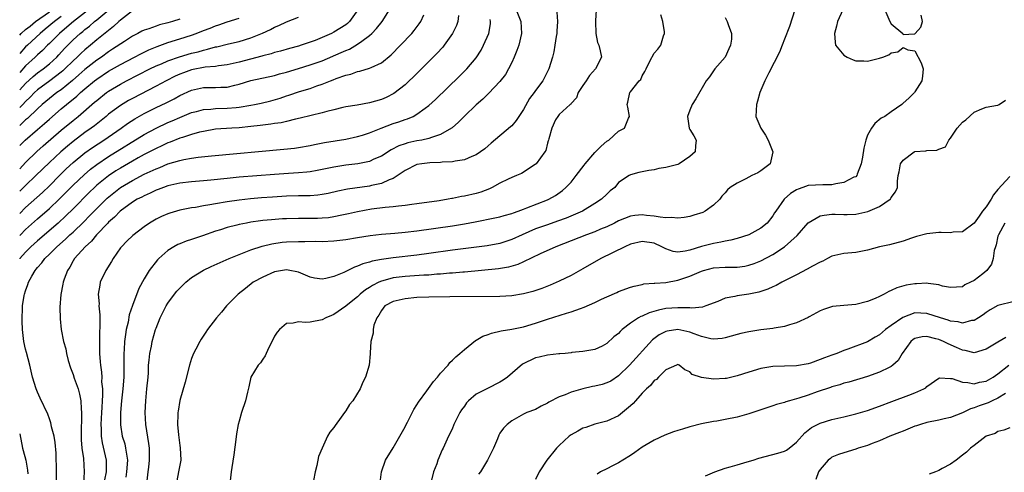
# Model space of a CAD drawing. Units: inches. Extents: x 2607000 to 2610000, y 1500000 to 1503000.
# Drawn here: x 2607000 to 2607166, y 1502771 to 1502847 of the extents above; entities that cross this region are included whole.
import ezdxf

# ---------------------------------------------------------------- set-up
doc = ezdxf.new("R2010")
doc.units = ezdxf.units.IN
doc.header["$MEASUREMENT"] = 0
doc.layers.add('LD26071500_2ft', color=2, linetype='Continuous')

msp = doc.modelspace()

# ---------------------------------------------------------------- linework, layer by layer
at = {"layer": 'LD26071500_2ft'}
for points, elevation in [([(2607000, 1502814.61), (2607001, 1502815.62), (2607003.83, 1502818.17), (2607005, 1502819.29), (2607006.7, 1502821), (2607007.86, 1502822.14), (2607009, 1502823.19), (2607011, 1502824.82), (2607012.27, 1502825.73), (2607014.21, 1502827), (2607017.1, 1502829), (2607018.19, 1502829.81), (2607019.4, 1502830.6), (2607021, 1502831.49), (2607023, 1502832.48), (2607024.7, 1502833.3), (2607026.03, 1502833.97), (2607027, 1502834.51), (2607029, 1502835.45), (2607031, 1502835.86), (2607033, 1502835.86), (2607033.92, 1502835.92), (2607035, 1502835.95), (2607036.26, 1502836.26), (2607037, 1502836.41), (2607039, 1502837.03), (2607043, 1502837.92), (2607043.83, 1502838.17), (2607045, 1502838.47), (2607047, 1502839.06), (2607049, 1502839.68), (2607051, 1502840.4), (2607054.24, 1502841.76), (2607055, 1502842.12), (2607055.63, 1502842.37), (2607057, 1502843.16), (2607057.72, 1502843.72), (2607059, 1502844.67), (2607059.37, 1502845), (2607060.18, 1502845.82), (2607061.14, 1502847), (2607062.35, 1502849)], 8276), ([(2607057.05, 1502849), (2607055.64, 1502847), (2607055.31, 1502846.69), (2607055, 1502846.46), (2607053, 1502845.2), (2607052.58, 1502845), (2607051, 1502844.31), (2607049.83, 1502843.83), (2607049, 1502843.52), (2607047.46, 1502843), (2607047, 1502842.86), (2607045.52, 1502842.48), (2607043.98, 1502842.02), (2607043, 1502841.77), (2607042.43, 1502841.57), (2607041, 1502841.21), (2607040.84, 1502841.16), (2607037, 1502840.15), (2607035, 1502839.69), (2607033.52, 1502839.52), (2607033, 1502839.43), (2607031.29, 1502839.29), (2607029, 1502838.85), (2607027.63, 1502838.37), (2607027, 1502838.12), (2607026.22, 1502837.78), (2607024.68, 1502837), (2607023, 1502836.1), (2607019, 1502834.03), (2607018.34, 1502833.66), (2607017, 1502832.86), (2607015, 1502831.35), (2607014.58, 1502831), (2607012.59, 1502829.41), (2607012.05, 1502829), (2607011, 1502828.26), (2607009, 1502826.74), (2607008.04, 1502825.96), (2607006.96, 1502825.04), (2607005, 1502823.23), (2607002.74, 1502821), (2607001, 1502819.35), (2607000, 1502818.35)], 8274), ([(2607000, 1502835.46), (2607001, 1502836.55), (2607002.27, 1502837.73), (2607003, 1502838.33), (2607003.94, 1502839), (2607005, 1502839.86), (2607006.24, 1502841), (2607006.62, 1502841.38), (2607007.56, 1502842.44), (2607008.11, 1502843), (2607009, 1502843.89), (2607010.2, 1502845), (2607010.65, 1502845.35), (2607011, 1502845.67), (2607011.76, 1502846.24), (2607012.61, 1502847), (2607013, 1502847.3), (2607015.05, 1502849)], 8264), ([(2607011.62, 1502849), (2607009.05, 1502847), (2607007.97, 1502846.03), (2607006.69, 1502845), (2607005, 1502843.3), (2607004.68, 1502843), (2607003.86, 1502842.14), (2607003, 1502841.39), (2607002.6, 1502841), (2607001, 1502839.54), (2607000, 1502838.43)], 8262), ([(2607019, 1502848.82), (2607017, 1502847.26), (2607016.71, 1502847), (2607015.84, 1502846.16), (2607015, 1502845.52), (2607013, 1502843.89), (2607011.94, 1502843), (2607011, 1502842.24), (2607010.35, 1502841.65), (2607009.69, 1502841), (2607009, 1502840.37), (2607007.62, 1502839), (2607007.3, 1502838.7), (2607007, 1502838.45), (2607005.07, 1502837), (2607003, 1502835.49), (2607002.47, 1502835), (2607001.75, 1502834.25), (2607001, 1502833.53), (2607000.51, 1502833), (2607000, 1502832.48)], 8266), ([(2607000, 1502844.72), (2607000.27, 1502845), (2607001, 1502845.64), (2607001.75, 1502846.25), (2607002.68, 1502847), (2607005, 1502848.65)], 8258), ([(2607000, 1502810.87), (2607000.12, 1502811), (2607001, 1502811.91), (2607003, 1502813.72), (2607005, 1502815.46), (2607006.66, 1502817), (2607009, 1502819.37), (2607010.85, 1502821.15), (2607011.92, 1502822.08), (2607013, 1502822.9), (2607015, 1502824.24), (2607021, 1502827.95), (2607023, 1502829.03), (2607025, 1502829.97), (2607025.73, 1502830.27), (2607027, 1502830.82), (2607029, 1502831.63), (2607029.84, 1502831.84), (2607031, 1502832.17), (2607032.24, 1502832.24), (2607033, 1502832.33), (2607035, 1502832.36), (2607036.5, 1502832.5), (2607037, 1502832.53), (2607039, 1502832.88), (2607039.63, 1502833), (2607040.75, 1502833.25), (2607042.37, 1502833.63), (2607043.92, 1502834.08), (2607045, 1502834.47), (2607045.41, 1502834.59), (2607047.19, 1502835.19), (2607049, 1502835.71), (2607050.13, 1502836.13), (2607051, 1502836.42), (2607052.41, 1502837), (2607052.85, 1502837.15), (2607053.37, 1502837.37), (2607055, 1502837.93), (2607055.87, 1502838.13), (2607057, 1502838.56), (2607057.37, 1502838.63), (2607059, 1502839.12), (2607059.26, 1502839.26), (2607061, 1502840.05), (2607062.64, 1502841.36), (2607064.24, 1502843), (2607066.13, 1502845), (2607066.53, 1502845.47), (2607067.4, 1502846.6), (2607067.66, 1502847), (2607068.16, 1502848.16)], 8278), ([(2607074.03, 1502848.03), (2607073.89, 1502847), (2607073.65, 1502846.35), (2607073, 1502845), (2607071.62, 1502843), (2607071.34, 1502842.66), (2607070.38, 1502841.62), (2607069.76, 1502841), (2607066.37, 1502837.63), (2607065.7, 1502837), (2607065, 1502836.35), (2607063.13, 1502834.87), (2607061.8, 1502834.2), (2607061, 1502833.85), (2607059, 1502833.28), (2607056.9, 1502832.9), (2607055, 1502832.59), (2607054.48, 1502832.48), (2607053, 1502832.12), (2607051.82, 1502831.82), (2607051, 1502831.57), (2607049.15, 1502831.15), (2607047.31, 1502830.69), (2607046.53, 1502830.53), (2607045, 1502830.13), (2607044.08, 1502829.92), (2607043, 1502829.78), (2607042.33, 1502829.67), (2607041, 1502829.52), (2607040.55, 1502829.45), (2607039, 1502829.27), (2607037, 1502829.06), (2607035.79, 1502829), (2607033, 1502828.82), (2607031, 1502828.47), (2607030.32, 1502828.32), (2607029, 1502827.93), (2607027.46, 1502827.46), (2607027, 1502827.3), (2607025.36, 1502826.64), (2607025, 1502826.52), (2607023.98, 1502826.02), (2607023, 1502825.6), (2607021, 1502824.55), (2607019.99, 1502823.99), (2607019, 1502823.43), (2607017, 1502822.26), (2607016.22, 1502821.78), (2607015, 1502820.97), (2607013, 1502819.37), (2607012.59, 1502819), (2607011.78, 1502818.22), (2607009, 1502815.38), (2607007.8, 1502814.2), (2607006.47, 1502813), (2607003, 1502810.02), (2607001.9, 1502809), (2607001, 1502808.1), (2607000.04, 1502807), (2607000, 1502806.95)], 8280), ([(2607007, 1502847.85), (2607005.87, 1502847), (2607004.3, 1502845.7), (2607003.43, 1502845), (2607001.3, 1502843), (2607001, 1502842.71), (2607000, 1502841.59)], 8260), ([(2607000, 1502822.17), (2607001, 1502823.21), (2607002.91, 1502825.09), (2607003.96, 1502826.04), (2607007, 1502828.65), (2607009, 1502830.32), (2607009.84, 1502831), (2607012.63, 1502833.37), (2607013, 1502833.7), (2607014.64, 1502835), (2607015, 1502835.26), (2607017, 1502836.46), (2607018.03, 1502837), (2607021.97, 1502839), (2607023, 1502839.51), (2607023.89, 1502839.89), (2607025, 1502840.39), (2607026.93, 1502841.07), (2607029, 1502841.66), (2607030.08, 1502841.92), (2607031, 1502842.19), (2607031.68, 1502842.32), (2607033, 1502842.71), (2607033.25, 1502842.75), (2607035.23, 1502843.23), (2607037, 1502843.64), (2607039, 1502844.24), (2607040.96, 1502845.04), (2607042.32, 1502845.68), (2607043, 1502846.03), (2607043.69, 1502846.31), (2607045, 1502846.96), (2607047, 1502847.77)], 8272), ([(2607000, 1502826.08), (2607000.91, 1502827), (2607003, 1502828.8), (2607004.2, 1502829.8), (2607005, 1502830.53), (2607007, 1502832.26), (2607007.88, 1502833), (2607008.51, 1502833.49), (2607009, 1502833.9), (2607009.61, 1502834.39), (2607010.26, 1502835), (2607011, 1502835.64), (2607012.64, 1502837), (2607013, 1502837.29), (2607015, 1502838.63), (2607017, 1502839.78), (2607019.38, 1502841), (2607020.44, 1502841.56), (2607021.78, 1502842.22), (2607023.19, 1502842.81), (2607025, 1502843.47), (2607027, 1502844.08), (2607029, 1502844.72), (2607029.78, 1502845), (2607031, 1502845.48), (2607032.1, 1502845.9), (2607033, 1502846.28), (2607033.56, 1502846.44), (2607035, 1502846.95), (2607037, 1502847.58)], 8270), ([(2607083.73, 1502849), (2607084.54, 1502847), (2607084.64, 1502845), (2607084.17, 1502843), (2607083.87, 1502842.13), (2607083.41, 1502841), (2607083, 1502840.11), (2607082.43, 1502839), (2607081.91, 1502838.09), (2607081, 1502836.9), (2607079.1, 1502834.9), (2607079, 1502834.81), (2607078.1, 1502833.9), (2607077, 1502832.95), (2607075, 1502831.04), (2607073.99, 1502830.01), (2607072.92, 1502829.08), (2607072.82, 1502829), (2607071, 1502827.94), (2607069.46, 1502827.46), (2607069, 1502827.26), (2607067.8, 1502827), (2607067, 1502826.85), (2607065.48, 1502826.52), (2607065, 1502826.39), (2607063.97, 1502826.03), (2607062.65, 1502825.35), (2607061, 1502824.29), (2607059.75, 1502823.75), (2607059, 1502823.4), (2607057.02, 1502822.98), (2607055, 1502822.74), (2607053, 1502822.45), (2607050.16, 1502821.84), (2607049, 1502821.64), (2607048.43, 1502821.57), (2607047, 1502821.45), (2607045.35, 1502821.35), (2607043, 1502821.19), (2607037, 1502820.72), (2607035, 1502820.52), (2607032.22, 1502820.22), (2607031, 1502820.11), (2607029, 1502819.97), (2607027, 1502819.74), (2607025, 1502819.27), (2607024.24, 1502819), (2607023.36, 1502818.64), (2607023, 1502818.52), (2607021.98, 1502818.02), (2607021, 1502817.61), (2607020.61, 1502817.39), (2607019.81, 1502817), (2607019, 1502816.51), (2607016.94, 1502815), (2607016.01, 1502813.99), (2607015, 1502813.14), (2607014.86, 1502813), (2607012.94, 1502811), (2607012.09, 1502809.91), (2607011.02, 1502809), (2607009.23, 1502807), (2607009, 1502806.63), (2607008.43, 1502805.57), (2607008.04, 1502805), (2607007.5, 1502803.5), (2607007.34, 1502803), (2607007.3, 1502802.7), (2607006.94, 1502800.94), (2607006.77, 1502798.77), (2607006.82, 1502796.82), (2607006.99, 1502795), (2607007.38, 1502793), (2607007.76, 1502791.76), (2607007.9, 1502791), (2607008.2, 1502789.8), (2607008.58, 1502788.58), (2607009, 1502787.45), (2607009.2, 1502786.8), (2607009.84, 1502785), (2607010.11, 1502784.11), (2607010.3, 1502783), (2607010.35, 1502781.65), (2607010.43, 1502781), (2607010.45, 1502780.45), (2607010.35, 1502777.65), (2607010.38, 1502776.38), (2607010.49, 1502775), (2607010.75, 1502773.25), (2607010.87, 1502771), (2607010.75, 1502769)], 8284), ([(2607090.57, 1502848.57), (2607090.7, 1502847), (2607090.62, 1502845.38), (2607090.59, 1502845), (2607090.47, 1502844.47), (2607090.26, 1502843), (2607090.09, 1502841.91), (2607089.84, 1502841), (2607089.24, 1502839), (2607089, 1502838.56), (2607088.24, 1502837), (2607087, 1502835.34), (2607086.78, 1502835), (2607086.01, 1502833.99), (2607085, 1502832.15), (2607083.72, 1502830.28), (2607083, 1502829.43), (2607082.78, 1502829.22), (2607079.54, 1502826.46), (2607079, 1502826.02), (2607078.47, 1502825.53), (2607077.74, 1502825), (2607077, 1502824.53), (2607076.24, 1502824.24), (2607075, 1502823.66), (2607073.42, 1502823.42), (2607073, 1502823.3), (2607071.25, 1502823.25), (2607071, 1502823.21), (2607069.17, 1502823.17), (2607067.83, 1502823), (2607067, 1502822.85), (2607065, 1502821.88), (2607064.5, 1502821.5), (2607063, 1502820.54), (2607062.29, 1502820.29), (2607061, 1502819.69), (2607059.32, 1502819.32), (2607059, 1502819.23), (2607055.31, 1502818.69), (2607053.63, 1502818.37), (2607052, 1502818), (2607051, 1502817.8), (2607050.29, 1502817.71), (2607049, 1502817.6), (2607048.42, 1502817.58), (2607047, 1502817.58), (2607045, 1502817.52), (2607042.63, 1502817.37), (2607040.77, 1502817.23), (2607038.94, 1502817.06), (2607037, 1502816.85), (2607035, 1502816.58), (2607033, 1502816.25), (2607032.07, 1502816.07), (2607031, 1502815.9), (2607029.63, 1502815.63), (2607029, 1502815.54), (2607027, 1502815.15), (2607025.32, 1502814.68), (2607025, 1502814.57), (2607023.9, 1502814.1), (2607023, 1502813.65), (2607021.92, 1502813), (2607021, 1502812.37), (2607019.09, 1502810.91), (2607018.07, 1502809.93), (2607017.16, 1502809), (2607017, 1502808.8), (2607015.74, 1502807), (2607015.48, 1502806.52), (2607014.55, 1502805), (2607013.6, 1502803), (2607013.49, 1502802.51), (2607013.22, 1502801), (2607013.38, 1502799.38), (2607013.37, 1502799), (2607013.53, 1502797.53), (2607013.51, 1502797), (2607013.54, 1502795.54), (2607013.47, 1502794.53), (2607013.46, 1502793), (2607013.48, 1502791), (2607013.59, 1502789.59), (2607013.62, 1502789), (2607013.8, 1502787.8), (2607013.83, 1502787), (2607013.82, 1502786.18), (2607013.94, 1502785), (2607013.96, 1502783.96), (2607013.9, 1502783), (2607013.86, 1502781.86), (2607013.8, 1502781), (2607013.69, 1502779), (2607013.73, 1502778.27), (2607013.73, 1502777), (2607013.9, 1502775.9), (2607014.57, 1502773), (2607014.59, 1502772.59), (2607014.56, 1502771), (2607014.33, 1502769.67)], 8286), ([(2607097.22, 1502849), (2607097.12, 1502847.12), (2607097.11, 1502847), (2607097.15, 1502845), (2607097.46, 1502843.46), (2607097.66, 1502843), (2607097.92, 1502842.08), (2607098.11, 1502841), (2607097.12, 1502839), (2607096.12, 1502837.88), (2607095.52, 1502837), (2607095, 1502836.19), (2607094.2, 1502835), (2607093.89, 1502834.11), (2607093, 1502833.17), (2607092.93, 1502833.07), (2607092.83, 1502833), (2607091, 1502831.29), (2607090.74, 1502831), (2607090.39, 1502830.39), (2607089.75, 1502829), (2607089.22, 1502827.22), (2607089.18, 1502827), (2607089.13, 1502826.87), (2607089, 1502826.47), (2607088.75, 1502825.25), (2607088.59, 1502825), (2607087.11, 1502823), (2607087, 1502822.91), (2607086.77, 1502822.77), (2607084.64, 1502821.36), (2607083.81, 1502821), (2607083, 1502820.67), (2607082.39, 1502820.39), (2607081, 1502819.71), (2607079.66, 1502819), (2607079.22, 1502818.79), (2607077.77, 1502818.23), (2607077, 1502817.99), (2607075, 1502817.52), (2607074.54, 1502817.46), (2607073, 1502817.13), (2607072.88, 1502817.12), (2607072.28, 1502817), (2607070.76, 1502816.76), (2607067, 1502816.22), (2607066.12, 1502816.12), (2607065, 1502815.95), (2607063.87, 1502815.87), (2607063, 1502815.74), (2607061.63, 1502815.63), (2607059.31, 1502815.31), (2607057, 1502814.89), (2607055.46, 1502814.54), (2607054.32, 1502814.32), (2607053, 1502814.03), (2607052.1, 1502813.9), (2607051, 1502813.8), (2607050.23, 1502813.77), (2607049, 1502813.74), (2607047, 1502813.75), (2607045, 1502813.72), (2607044.32, 1502813.68), (2607042.45, 1502813.55), (2607041, 1502813.4), (2607040.64, 1502813.36), (2607039, 1502813.13), (2607038.26, 1502813), (2607037, 1502812.74), (2607036.64, 1502812.64), (2607035, 1502812.23), (2607033.85, 1502811.85), (2607033, 1502811.6), (2607030.84, 1502810.84), (2607029, 1502810.21), (2607028.07, 1502809.93), (2607027, 1502809.5), (2607026.65, 1502809.35), (2607026.01, 1502809), (2607025, 1502808.36), (2607023.45, 1502807), (2607023.22, 1502806.78), (2607021.84, 1502805), (2607021, 1502803.59), (2607020.08, 1502801.92), (2607019, 1502799.06), (2607018.49, 1502797.51), (2607018.27, 1502796.27), (2607017.97, 1502795), (2607017.83, 1502794.17), (2607017.69, 1502793), (2607017.63, 1502791.63), (2607017.57, 1502791), (2607017.56, 1502790.44), (2607017.57, 1502789), (2607017.56, 1502787), (2607017.41, 1502785), (2607017.18, 1502783), (2607017, 1502781), (2607016.99, 1502779), (2607017, 1502778.92), (2607017.31, 1502777), (2607017.71, 1502775.71), (2607017.87, 1502775), (2607017.99, 1502774.01), (2607018.18, 1502773), (2607018.03, 1502771), (2607017.9, 1502770.1)], 8288), ([(2607021.47, 1502769), (2607021.68, 1502771), (2607021.79, 1502771.79), (2607021.9, 1502773), (2607021.92, 1502773.92), (2607021.88, 1502775), (2607021.8, 1502775.8), (2607021.3, 1502779), (2607021.16, 1502781), (2607021.25, 1502783), (2607021.47, 1502785), (2607021.65, 1502787), (2607021.7, 1502787.7), (2607021.75, 1502789), (2607021.86, 1502789.86), (2607021.95, 1502791), (2607022.21, 1502792.21), (2607022.35, 1502793), (2607022.91, 1502795), (2607023, 1502795.24), (2607023.7, 1502797), (2607024.71, 1502799), (2607025, 1502799.46), (2607026.13, 1502801), (2607026.51, 1502801.49), (2607027, 1502802.03), (2607028, 1502803), (2607029, 1502803.82), (2607031, 1502805.06), (2607032.32, 1502805.68), (2607035.34, 1502807), (2607037, 1502807.7), (2607038.12, 1502808.12), (2607039, 1502808.48), (2607040.89, 1502809.11), (2607042.5, 1502809.5), (2607044.25, 1502809.76), (2607045, 1502809.83), (2607047, 1502809.9), (2607048.12, 1502809.88), (2607049.91, 1502809.91), (2607051, 1502809.89), (2607053, 1502809.97), (2607055, 1502810.2), (2607057, 1502810.55), (2607059.12, 1502810.88), (2607061, 1502811.09), (2607063.27, 1502811.27), (2607065, 1502811.44), (2607067, 1502811.68), (2607073, 1502812.55), (2607075, 1502812.86), (2607076.81, 1502813.19), (2607080.14, 1502813.86), (2607081, 1502814.06), (2607081.72, 1502814.28), (2607083, 1502814.63), (2607083.26, 1502814.74), (2607084.05, 1502815), (2607085, 1502815.36), (2607085.54, 1502815.54), (2607089, 1502816.89), (2607089.23, 1502817), (2607090.35, 1502817.65), (2607091.53, 1502818.47), (2607092.12, 1502819), (2607093, 1502819.92), (2607093.87, 1502821), (2607095.23, 1502822.77), (2607095.38, 1502823), (2607097, 1502824.88), (2607098.05, 1502825.95), (2607099, 1502826.79), (2607099.35, 1502827), (2607101, 1502828.48), (2607101.99, 1502829), (2607102.68, 1502830.68), (2607102.84, 1502831), (2607102.55, 1502832.55), (2607102.48, 1502833), (2607102.59, 1502833.41), (2607102.88, 1502835), (2607103, 1502835.13), (2607104.5, 1502837), (2607104.76, 1502837.24), (2607105, 1502837.84), (2607105.45, 1502838.55), (2607105.65, 1502839), (2607106.29, 1502840.29), (2607107, 1502841.65), (2607107.64, 1502842.36), (2607108.16, 1502843), (2607108.58, 1502844.58), (2607108.75, 1502845), (2607108.75, 1502845.25), (2607108.48, 1502847), (2607108.14, 1502848.14)], 8290), ([(2607119, 1502847.68), (2607119.35, 1502847), (2607119.47, 1502846.53), (2607120.03, 1502845), (2607120.05, 1502844.05), (2607119.91, 1502843), (2607119.59, 1502842.42), (2607119.01, 1502841), (2607117.27, 1502839), (2607116.33, 1502837.67), (2607115.8, 1502837), (2607114.04, 1502833.96), (2607113.41, 1502833), (2607113, 1502832.07), (2607112.66, 1502831), (2607112.9, 1502829), (2607113, 1502828.79), (2607113.71, 1502827.71), (2607114.09, 1502827), (2607113.96, 1502826.04), (2607113.94, 1502825), (2607113, 1502824.22), (2607111.2, 1502823), (2607111, 1502822.9), (2607109, 1502822.36), (2607107.82, 1502822.18), (2607107, 1502822), (2607106.11, 1502821.89), (2607105, 1502821.63), (2607104.45, 1502821.55), (2607103, 1502821.11), (2607102.77, 1502821), (2607101, 1502819.82), (2607100.35, 1502819), (2607099.59, 1502818.41), (2607099, 1502817.89), (2607098.1, 1502817), (2607097, 1502816.29), (2607094.9, 1502815), (2607092.18, 1502813.82), (2607090.71, 1502813.29), (2607089, 1502812.72), (2607087, 1502811.99), (2607084.77, 1502811), (2607083, 1502810.19), (2607081, 1502809.57), (2607078.84, 1502809.16), (2607073, 1502808.42), (2607069, 1502807.87), (2607067, 1502807.6), (2607063, 1502807.12), (2607061, 1502806.83), (2607059.45, 1502806.55), (2607059, 1502806.37), (2607057.89, 1502806.11), (2607057, 1502805.69), (2607056.46, 1502805.54), (2607054.68, 1502804.67), (2607053, 1502803.99), (2607051.61, 1502803.61), (2607051, 1502803.5), (2607049.7, 1502803.7), (2607049, 1502803.85), (2607048.22, 1502804.22), (2607047, 1502804.71), (2607046.77, 1502804.77), (2607045.59, 1502805), (2607045, 1502805.09), (2607044.35, 1502805), (2607043, 1502804.77), (2607041, 1502803.88), (2607039.39, 1502803), (2607038.06, 1502801.94), (2607036.84, 1502801), (2607034.9, 1502799), (2607034.04, 1502797.96), (2607033.21, 1502797), (2607031.68, 1502795), (2607031.4, 1502794.6), (2607030.6, 1502793.4), (2607030.36, 1502793), (2607029.69, 1502791.69), (2607029.32, 1502791), (2607029, 1502790.14), (2607028.65, 1502789), (2607027.89, 1502786.11), (2607027.02, 1502783.02), (2607026.73, 1502781.27), (2607026.69, 1502781), (2607026.7, 1502780.7), (2607026.63, 1502779), (2607026.76, 1502777.24), (2607027, 1502775.44), (2607027.07, 1502775.07), (2607027.16, 1502773), (2607026.8, 1502771), (2607026.51, 1502769.49)], 8292), ([(2607130.75, 1502849), (2607129.82, 1502846.18), (2607129, 1502844.03), (2607128.58, 1502843), (2607128.14, 1502841.86), (2607126.34, 1502838.34), (2607125.7, 1502837), (2607124.86, 1502835), (2607124.42, 1502833.58), (2607124.27, 1502833), (2607124.16, 1502831), (2607124.99, 1502829), (2607125.81, 1502827.81), (2607126.25, 1502827), (2607127.03, 1502825), (2607126.55, 1502823), (2607125, 1502821.78), (2607124.51, 1502821.49), (2607123.47, 1502821), (2607122.45, 1502820.45), (2607121, 1502819.74), (2607119.84, 1502819), (2607119.39, 1502818.61), (2607119, 1502818.12), (2607118.45, 1502817.55), (2607118.11, 1502817), (2607117, 1502816.02), (2607115.62, 1502815), (2607115.2, 1502814.8), (2607113.7, 1502814.3), (2607113, 1502814.12), (2607112.07, 1502813.93), (2607111, 1502813.81), (2607109.91, 1502813.91), (2607109, 1502813.87), (2607108.04, 1502813.96), (2607107, 1502814.17), (2607105.71, 1502814.29), (2607105, 1502814.38), (2607103.74, 1502814.26), (2607103, 1502814.14), (2607101, 1502813.35), (2607100.32, 1502813), (2607099, 1502812.38), (2607097.95, 1502811.95), (2607097, 1502811.53), (2607095.6, 1502811), (2607093, 1502809.98), (2607090.42, 1502809), (2607087.79, 1502807.79), (2607085, 1502806.43), (2607084.01, 1502805.99), (2607082.45, 1502805.55), (2607080.73, 1502805.27), (2607075, 1502804.73), (2607074.72, 1502804.72), (2607073, 1502804.54), (2607072.51, 1502804.51), (2607071, 1502804.37), (2607070.34, 1502804.34), (2607069, 1502804.22), (2607068.18, 1502804.18), (2607065, 1502803.96), (2607063, 1502803.74), (2607061.26, 1502803.26), (2607061, 1502803.21), (2607060.55, 1502803), (2607059.52, 1502802.48), (2607059, 1502802.11), (2607058.3, 1502801.7), (2607057.45, 1502801), (2607057, 1502800.55), (2607055.05, 1502799), (2607055, 1502798.95), (2607053, 1502797.56), (2607052.61, 1502797.39), (2607051.62, 1502797), (2607051, 1502796.67), (2607049, 1502796.24), (2607048.21, 1502796.21), (2607047, 1502796.3), (2607046.12, 1502796.12), (2607045, 1502796.05), (2607043.82, 1502795), (2607043.44, 1502794.56), (2607043, 1502793.91), (2607042.7, 1502793.3), (2607042.01, 1502792.01), (2607041.55, 1502791), (2607041.41, 1502790.59), (2607041, 1502790.03), (2607040.6, 1502789.4), (2607040.2, 1502789), (2607039.01, 1502787), (2607038.63, 1502785.37), (2607038.43, 1502784.43), (2607038.09, 1502783), (2607037.42, 1502781), (2607037, 1502779.58), (2607036.85, 1502779), (2607036.57, 1502777.43), (2607036.47, 1502776.47), (2607036.14, 1502773.86), (2607035.76, 1502771.76), (2607035.65, 1502771), (2607035.45, 1502769)], 8294), ([(2607138.82, 1502849), (2607137.91, 1502847), (2607137.75, 1502846.25), (2607137.43, 1502845), (2607137.53, 1502843.53), (2607137.62, 1502843), (2607139, 1502841.34), (2607139.55, 1502841), (2607140.56, 1502840.56), (2607141, 1502840.4), (2607142.37, 1502840.37), (2607143, 1502840.3), (2607144.79, 1502840.79), (2607145, 1502840.81), (2607145.58, 1502841), (2607146.61, 1502841.39), (2607147, 1502841.73), (2607148.1, 1502841.9), (2607149, 1502842.6), (2607149.78, 1502842.22), (2607151, 1502842.06), (2607152.03, 1502840.03), (2607152.4, 1502839), (2607152.24, 1502837.76), (2607152.17, 1502837), (2607151, 1502835.12), (2607150.91, 1502835), (2607149.94, 1502834.06), (2607149, 1502833.22), (2607148.78, 1502833), (2607147, 1502831.74), (2607145.9, 1502831), (2607145.3, 1502830.7), (2607144.22, 1502829.78), (2607143.66, 1502829), (2607143, 1502827.81), (2607142.72, 1502827), (2607142.36, 1502825.64), (2607142.14, 1502824.14), (2607141.94, 1502823), (2607141.26, 1502821.26), (2607141.18, 1502821), (2607141, 1502820.82), (2607140.71, 1502820.71), (2607139, 1502819.86), (2607137.63, 1502819.63), (2607137, 1502819.46), (2607135.45, 1502819.45), (2607133, 1502819.33), (2607132.09, 1502819), (2607131.27, 1502818.73), (2607131, 1502818.58), (2607130.03, 1502817.97), (2607128.96, 1502817), (2607127.51, 1502815), (2607127.3, 1502814.7), (2607127, 1502814.2), (2607126.06, 1502813), (2607125, 1502812.12), (2607123, 1502810.98), (2607121, 1502810.36), (2607119.92, 1502810.08), (2607119, 1502809.93), (2607118.25, 1502809.75), (2607117, 1502809.55), (2607116.56, 1502809.44), (2607114.99, 1502809.01), (2607113, 1502808.41), (2607112.22, 1502808.22), (2607111, 1502808.07), (2607110.21, 1502808.21), (2607109, 1502808.62), (2607108.74, 1502808.74), (2607108.3, 1502809), (2607107, 1502809.59), (2607105, 1502809.89), (2607103, 1502809.41), (2607102.04, 1502809), (2607097.99, 1502807), (2607095, 1502805.28), (2607093, 1502804.16), (2607091, 1502803.16), (2607089.49, 1502802.51), (2607088.04, 1502801.96), (2607086.54, 1502801.46), (2607084.95, 1502801.05), (2607083, 1502800.73), (2607081, 1502800.61), (2607072.56, 1502800.56), (2607069, 1502800.5), (2607067, 1502800.4), (2607065, 1502800.23), (2607063, 1502799.78), (2607061.61, 1502799), (2607061, 1502798.26), (2607060.57, 1502797.43), (2607060.25, 1502797), (2607059.74, 1502795.74), (2607059.59, 1502795), (2607059.61, 1502794.39), (2607059.2, 1502793), (2607059.09, 1502791.09), (2607059.11, 1502791), (2607059.1, 1502790.9), (2607058.97, 1502789.03), (2607058.35, 1502787), (2607057.89, 1502786.11), (2607057.42, 1502785), (2607056.18, 1502783), (2607055.65, 1502782.35), (2607055, 1502781.32), (2607054.76, 1502781), (2607054.21, 1502780.21), (2607053.18, 1502778.82), (2607053, 1502778.5), (2607052.3, 1502777.7), (2607051.92, 1502777), (2607050.99, 1502775), (2607050.4, 1502773.6), (2607050.1, 1502772.1), (2607049.81, 1502771), (2607049.56, 1502769.56)], 8296), ([(2607145.94, 1502849), (2607146.77, 1502847), (2607147, 1502846.63), (2607148.96, 1502845), (2607149, 1502844.81), (2607150.93, 1502844.93), (2607151, 1502844.95), (2607151.01, 1502845), (2607151.96, 1502846.04), (2607152.25, 1502847), (2607152.06, 1502848.06)], 8296), ([(2607027, 1502847.4), (2607025.79, 1502847), (2607025, 1502846.76), (2607023.57, 1502846.43), (2607023, 1502846.23), (2607021.79, 1502845.79), (2607021, 1502845.57), (2607020.61, 1502845.39), (2607019.92, 1502845), (2607019, 1502844.53), (2607017.65, 1502843.65), (2607015.68, 1502842.32), (2607015, 1502841.89), (2607013.77, 1502841), (2607013, 1502840.48), (2607011, 1502838.92), (2607009.99, 1502838.01), (2607008.92, 1502837.08), (2607007, 1502835.5), (2607006.28, 1502835), (2607005, 1502834.02), (2607003.8, 1502833), (2607003, 1502832.27), (2607001.34, 1502830.66), (2607001, 1502830.4), (2607000, 1502829.48)], 8268), ([(2607006.23, 1502768.23), (2607006.19, 1502772.19), (2607006.17, 1502773), (2607006.13, 1502774.13), (2607005.97, 1502775.97), (2607005.79, 1502777), (2607005.39, 1502778.61), (2607005.33, 1502779), (2607005.27, 1502779.27), (2607005, 1502779.95), (2607004.72, 1502780.72), (2607003.46, 1502783.46), (2607003, 1502784.43), (2607002.77, 1502785), (2607002.18, 1502787), (2607001.71, 1502789), (2607001.14, 1502791.14), (2607001, 1502791.71), (2607000.72, 1502793), (2607000.48, 1502795), (2607000.44, 1502796.43), (2607000.4, 1502797), (2607000.46, 1502798.46), (2607000.5, 1502799), (2607000.77, 1502800.77), (2607000.82, 1502801), (2607001, 1502801.58), (2607001.38, 1502802.62), (2607001.48, 1502803), (2607002.03, 1502804.03), (2607002.59, 1502805), (2607002.79, 1502805.21), (2607003, 1502805.5), (2607003.73, 1502806.27), (2607004.24, 1502807), (2607005, 1502807.73), (2607006.25, 1502809), (2607007.72, 1502810.28), (2607008.47, 1502811), (2607009, 1502811.47), (2607010.8, 1502813.2), (2607011.8, 1502814.2), (2607012.54, 1502815), (2607013, 1502815.47), (2607014.78, 1502817.22), (2607015.88, 1502818.12), (2607017, 1502818.98), (2607019, 1502820.17), (2607021, 1502821.23), (2607023, 1502822.17), (2607023.61, 1502822.39), (2607025, 1502822.97), (2607027, 1502823.55), (2607027.71, 1502823.71), (2607029, 1502823.94), (2607030.1, 1502824.11), (2607032.35, 1502824.35), (2607044.56, 1502825.44), (2607046.37, 1502825.63), (2607047, 1502825.72), (2607049, 1502826.08), (2607049.74, 1502826.26), (2607051.41, 1502826.59), (2607055, 1502827.15), (2607057, 1502827.58), (2607057.83, 1502827.83), (2607059, 1502828.23), (2607060.97, 1502829.03), (2607063, 1502829.78), (2607063.92, 1502830.08), (2607065, 1502830.46), (2607065.42, 1502830.58), (2607066.36, 1502831), (2607067, 1502831.35), (2607068.38, 1502832.38), (2607069, 1502832.82), (2607070.14, 1502833.86), (2607074.2, 1502837.8), (2607075.4, 1502839), (2607077, 1502840.9), (2607077.82, 1502842.18), (2607078.25, 1502843), (2607079.12, 1502845), (2607079.41, 1502846.59), (2607079.43, 1502847), (2607079.33, 1502847.33)], 8282), ([(2607060.81, 1502769.19), (2607061.02, 1502770.98), (2607061.71, 1502773), (2607063, 1502775.03), (2607065, 1502778.58), (2607065.19, 1502779), (2607065.41, 1502779.41), (2607066.47, 1502781.53), (2607067, 1502782.3), (2607067.26, 1502782.74), (2607068.68, 1502784.68), (2607069.77, 1502786.23), (2607070.48, 1502787), (2607071, 1502787.65), (2607072.26, 1502789), (2607072.56, 1502789.44), (2607073, 1502789.83), (2607073.56, 1502790.44), (2607074.23, 1502791), (2607075, 1502791.67), (2607076.85, 1502793.15), (2607077, 1502793.21), (2607078.11, 1502793.89), (2607079, 1502794.21), (2607079.57, 1502794.43), (2607081.2, 1502794.8), (2607083, 1502795.06), (2607085, 1502795.49), (2607087, 1502796.11), (2607089, 1502796.75), (2607092.24, 1502797.76), (2607093, 1502798.01), (2607094.58, 1502798.58), (2607095.22, 1502798.78), (2607097, 1502799.57), (2607098.12, 1502800.12), (2607099, 1502800.54), (2607100.71, 1502801.29), (2607101, 1502801.44), (2607103, 1502802.17), (2607103.64, 1502802.36), (2607105, 1502802.63), (2607105.28, 1502802.72), (2607107, 1502802.82), (2607107.14, 1502802.86), (2607109, 1502802.97), (2607111, 1502803.34), (2607113, 1502804.02), (2607115, 1502804.9), (2607115.32, 1502805), (2607117, 1502805.41), (2607119, 1502805.53), (2607120.47, 1502805.53), (2607121, 1502805.56), (2607122.28, 1502805.72), (2607123, 1502805.87), (2607123.85, 1502806.15), (2607125, 1502806.63), (2607127, 1502807.71), (2607128.98, 1502809), (2607131.11, 1502810.89), (2607133, 1502813.05), (2607135, 1502814.21), (2607135.66, 1502814.34), (2607137, 1502814.47), (2607137.53, 1502814.47), (2607139, 1502814.43), (2607139.54, 1502814.46), (2607141, 1502814.49), (2607143.06, 1502814.94), (2607145, 1502815.79), (2607146.8, 1502817), (2607146.9, 1502817.1), (2607147, 1502817.33), (2607147.74, 1502818.26), (2607148.04, 1502819), (2607148.06, 1502820.06), (2607148.18, 1502821), (2607148.34, 1502821.66), (2607148.57, 1502823), (2607149, 1502823.63), (2607150.87, 1502825), (2607151, 1502825.06), (2607152.81, 1502825.19), (2607153, 1502825.24), (2607154.69, 1502825.31), (2607155, 1502825.47), (2607156.14, 1502825.86), (2607156.7, 1502827), (2607157, 1502827.3), (2607158.14, 1502829), (2607159, 1502830.02), (2607159.56, 1502830.44), (2607161, 1502831.71), (2607162.27, 1502832.27), (2607163, 1502832.53), (2607164.91, 1502832.91), (2607165, 1502832.91), (2607165.18, 1502833), (2607166.28, 1502833.72)], 8298), ([(2607167, 1502820.85), (2607165, 1502818.67), (2607164.27, 1502817.73), (2607163.83, 1502817), (2607163, 1502815.75), (2607162.41, 1502815), (2607161.82, 1502814.18), (2607161, 1502812.96), (2607159, 1502811.53), (2607157.44, 1502811.44), (2607157, 1502811.37), (2607155.42, 1502811.42), (2607155, 1502811.39), (2607153, 1502811.17), (2607151.27, 1502810.73), (2607150.42, 1502810.42), (2607149, 1502809.96), (2607146.68, 1502809.32), (2607145, 1502808.96), (2607143, 1502808.44), (2607141, 1502808.05), (2607139, 1502807.84), (2607137, 1502807.38), (2607136.25, 1502807), (2607135.44, 1502806.56), (2607135, 1502806.41), (2607133.72, 1502805.72), (2607132.81, 1502805.19), (2607131, 1502804.23), (2607128.56, 1502803), (2607127.56, 1502802.44), (2607127, 1502802.23), (2607126.19, 1502801.81), (2607124.66, 1502801.34), (2607123, 1502801), (2607121, 1502800.71), (2607120.61, 1502800.61), (2607119, 1502800.29), (2607117.77, 1502799.77), (2607115.75, 1502799), (2607115.19, 1502798.81), (2607113.38, 1502798.62), (2607113, 1502798.66), (2607111.33, 1502798.67), (2607111, 1502798.71), (2607109, 1502798.56), (2607107.72, 1502798.28), (2607106.17, 1502797.83), (2607105, 1502797.29), (2607104.77, 1502797.23), (2607104.37, 1502797), (2607103, 1502796.09), (2607101.61, 1502795), (2607101.29, 1502794.71), (2607101, 1502794.34), (2607100.22, 1502793.78), (2607099, 1502792.65), (2607098.22, 1502792.22), (2607097, 1502791.66), (2607095, 1502791.3), (2607093.13, 1502791.13), (2607093, 1502791.1), (2607092.02, 1502791), (2607091.08, 1502790.92), (2607090.92, 1502790.92), (2607089, 1502790.72), (2607087.62, 1502790.38), (2607087, 1502790.26), (2607084.81, 1502789.19), (2607082.28, 1502787), (2607081.55, 1502786.45), (2607081, 1502786.12), (2607078.91, 1502785.09), (2607077, 1502784.09), (2607075.72, 1502783), (2607075.37, 1502782.63), (2607075, 1502782.09), (2607074.53, 1502781.47), (2607074.23, 1502781), (2607073.24, 1502779), (2607073.18, 1502778.82), (2607073, 1502778.4), (2607072.57, 1502777.43), (2607072.33, 1502777), (2607071.4, 1502775), (2607071.26, 1502774.74), (2607070.55, 1502773), (2607070.35, 1502772.35), (2607069.82, 1502771), (2607069.39, 1502769.39)], 8300), ([(2607166.17, 1502813), (2607165.06, 1502811), (2607165, 1502810.77), (2607164.69, 1502809.31), (2607164.56, 1502809), (2607164.35, 1502808.35), (2607164.2, 1502807), (2607163.93, 1502806.07), (2607163.13, 1502805), (2607162.42, 1502804.42), (2607161, 1502803.32), (2607160.37, 1502803), (2607159.41, 1502802.59), (2607159, 1502802.24), (2607157, 1502802.12), (2607155.65, 1502802.35), (2607155, 1502802.59), (2607153.23, 1502802.77), (2607153, 1502802.84), (2607151.27, 1502802.73), (2607151, 1502802.74), (2607149.51, 1502802.49), (2607147.94, 1502802.06), (2607147, 1502801.6), (2607146.57, 1502801.43), (2607145.8, 1502801), (2607145, 1502800.6), (2607144.27, 1502800.27), (2607143, 1502799.74), (2607141, 1502799.26), (2607139, 1502799.08), (2607137.11, 1502798.89), (2607135.59, 1502798.41), (2607135, 1502798.17), (2607133.15, 1502797.15), (2607132.97, 1502797.03), (2607131, 1502796.14), (2607129.82, 1502795.82), (2607129, 1502795.53), (2607127.24, 1502795.24), (2607127, 1502795.19), (2607125, 1502794.95), (2607123, 1502794.66), (2607121.63, 1502794.37), (2607121, 1502794.21), (2607119, 1502793.64), (2607118.48, 1502793.52), (2607117, 1502793.4), (2607116.56, 1502793.44), (2607115, 1502793.84), (2607113.73, 1502794.27), (2607113, 1502794.58), (2607111.01, 1502795.01), (2607109.23, 1502794.77), (2607109, 1502794.71), (2607107.85, 1502794.15), (2607106.71, 1502793.29), (2607102.83, 1502789), (2607101, 1502787.22), (2607099.68, 1502786.32), (2607099, 1502786.03), (2607098.23, 1502785.77), (2607097, 1502785.47), (2607096.59, 1502785.41), (2607094.97, 1502785.03), (2607093, 1502784.44), (2607091.99, 1502783.99), (2607091, 1502783.66), (2607089.24, 1502782.76), (2607089, 1502782.58), (2607087.93, 1502782.07), (2607087, 1502781.54), (2607085.56, 1502781), (2607085, 1502780.73), (2607083, 1502779.6), (2607082.2, 1502779), (2607081.61, 1502778.39), (2607081, 1502777.52), (2607080.81, 1502777.19), (2607080.57, 1502776.57), (2607079.89, 1502775), (2607078.91, 1502773), (2607077.72, 1502771), (2607077.41, 1502770.59)], 8302), ([(2607167.75, 1502799.75), (2607165, 1502799.06), (2607163.68, 1502798.32), (2607163, 1502797.92), (2607162.48, 1502797.52), (2607161.69, 1502797), (2607161, 1502796.57), (2607160.52, 1502796.52), (2607159, 1502796.11), (2607158.3, 1502796.3), (2607157, 1502796.44), (2607156.6, 1502796.6), (2607155.3, 1502797), (2607153, 1502797.75), (2607151, 1502797.82), (2607148.94, 1502797.06), (2607147, 1502795.71), (2607146.02, 1502795), (2607145, 1502794.11), (2607144.29, 1502793.71), (2607143, 1502792.95), (2607139.7, 1502791.7), (2607139, 1502791.47), (2607137.82, 1502791), (2607137, 1502790.7), (2607135.73, 1502790.27), (2607135, 1502789.94), (2607133.35, 1502789.35), (2607133, 1502789.25), (2607131, 1502788.9), (2607129, 1502788.86), (2607127, 1502788.78), (2607125, 1502788.44), (2607123, 1502787.85), (2607121, 1502787.19), (2607119.23, 1502786.77), (2607119, 1502786.73), (2607117, 1502786.65), (2607115, 1502786.95), (2607113.44, 1502787.44), (2607113, 1502787.89), (2607112.21, 1502788.21), (2607111.2, 1502789), (2607111, 1502789.1), (2607110.75, 1502789), (2607109, 1502788.22), (2607107.72, 1502787), (2607107.4, 1502786.6), (2607107, 1502786.4), (2607106.41, 1502785.59), (2607105.73, 1502785), (2607105, 1502784.28), (2607103.84, 1502783), (2607103.46, 1502782.54), (2607103, 1502782.12), (2607101, 1502780.47), (2607099, 1502779.57), (2607097, 1502779.05), (2607095.49, 1502778.51), (2607095, 1502778.36), (2607094.11, 1502777.89), (2607093, 1502777.23), (2607092.86, 1502777.14), (2607092.7, 1502777), (2607091, 1502775.46), (2607090.55, 1502775), (2607088.9, 1502773), (2607087.6, 1502771), (2607087, 1502769.72)], 8304), ([(2607166.32, 1502793.68), (2607165, 1502792.91), (2607163, 1502791.69), (2607161, 1502791.11), (2607159.47, 1502791.47), (2607159, 1502791.52), (2607158, 1502792), (2607156.59, 1502792.59), (2607155.81, 1502793), (2607155, 1502793.33), (2607154.53, 1502793.47), (2607153, 1502793.83), (2607152.21, 1502793.79), (2607151, 1502793.51), (2607150.68, 1502793.32), (2607150.29, 1502793), (2607148.85, 1502791), (2607148.19, 1502789.81), (2607147.29, 1502789), (2607147, 1502788.79), (2607146.62, 1502788.62), (2607145, 1502787.82), (2607143, 1502787.1), (2607139.84, 1502786.16), (2607139, 1502785.95), (2607138.3, 1502785.7), (2607137, 1502785.36), (2607136.74, 1502785.26), (2607134.48, 1502784.48), (2607133, 1502783.94), (2607131.43, 1502783.43), (2607129.84, 1502783), (2607129.19, 1502782.81), (2607129, 1502782.73), (2607127.64, 1502782.36), (2607127, 1502782.12), (2607125.67, 1502781.67), (2607123, 1502780.81), (2607121, 1502780.25), (2607119, 1502779.83), (2607117.57, 1502779.57), (2607117, 1502779.49), (2607115, 1502779.1), (2607113, 1502778.6), (2607111.79, 1502778.21), (2607111, 1502778), (2607110.27, 1502777.73), (2607108.82, 1502777.18), (2607107, 1502776.34), (2607105, 1502775.14), (2607103.74, 1502774.26), (2607103, 1502773.77), (2607101.71, 1502773), (2607101, 1502772.53), (2607100, 1502772), (2607099, 1502771.53), (2607097.94, 1502771), (2607097.39, 1502770.61)], 8306), ([(2607115.69, 1502770.31), (2607117.26, 1502771), (2607119, 1502771.62), (2607119.85, 1502771.85), (2607121, 1502772.2), (2607122.69, 1502772.69), (2607123.69, 1502773), (2607124.67, 1502773.33), (2607127.85, 1502774.15), (2607129, 1502774.5), (2607129.32, 1502774.68), (2607129.77, 1502775), (2607131, 1502776.02), (2607132.4, 1502777.6), (2607133, 1502778.05), (2607133.52, 1502778.48), (2607135, 1502779.22), (2607137, 1502779.82), (2607139, 1502780.27), (2607141, 1502780.77), (2607143, 1502781.36), (2607145, 1502782.08), (2607147.1, 1502782.9), (2607149.95, 1502783.95), (2607151, 1502784.31), (2607152.49, 1502785), (2607152.81, 1502785.19), (2607153, 1502785.4), (2607155, 1502786.84), (2607155.13, 1502786.87), (2607157, 1502786.78), (2607157.25, 1502786.75), (2607159, 1502786.12), (2607159.91, 1502786.09), (2607161, 1502785.87), (2607161.88, 1502786.12), (2607163, 1502786.33), (2607164.17, 1502787), (2607165, 1502787.56), (2607166.81, 1502789)], 8308), ([(2607166.25, 1502784.25), (2607165, 1502783.44), (2607164.04, 1502783), (2607163.35, 1502782.65), (2607161.85, 1502782.15), (2607161, 1502781.81), (2607160.34, 1502781.66), (2607159, 1502780.96), (2607157, 1502780.19), (2607155.93, 1502779.93), (2607155, 1502779.72), (2607153, 1502779.31), (2607151.92, 1502779), (2607151.23, 1502778.77), (2607151, 1502778.69), (2607149.81, 1502778.19), (2607149, 1502777.89), (2607148.38, 1502777.62), (2607146.77, 1502777), (2607145, 1502776.23), (2607143.78, 1502775.78), (2607143, 1502775.47), (2607141.43, 1502775), (2607141, 1502774.84), (2607139, 1502774.23), (2607138.09, 1502773.91), (2607137, 1502773.46), (2607136.73, 1502773.27), (2607136.37, 1502773), (2607135, 1502771.37), (2607134.73, 1502771), (2607134.27, 1502769.73)], 8310), ([(2607167, 1502778.45), (2607165.97, 1502778.03), (2607165, 1502777.79), (2607164.5, 1502777.5), (2607163, 1502777.02), (2607161, 1502775.45), (2607160.38, 1502775), (2607159.68, 1502774.32), (2607159, 1502773.83), (2607157.93, 1502773), (2607157, 1502772.31), (2607155.59, 1502771.59), (2607155, 1502771.24), (2607154.47, 1502771), (2607153.37, 1502770.63)], 8312), ([(2607000, 1502777.43), (2607000.49, 1502775), (2607000.61, 1502774.61), (2607001.02, 1502773), (2607001.31, 1502771.31), (2607001.35, 1502770.65)], 8280)]:
    msp.add_lwpolyline(points, dxfattribs=dict(at, elevation=elevation))

doc.saveas('drawing.dxf')
